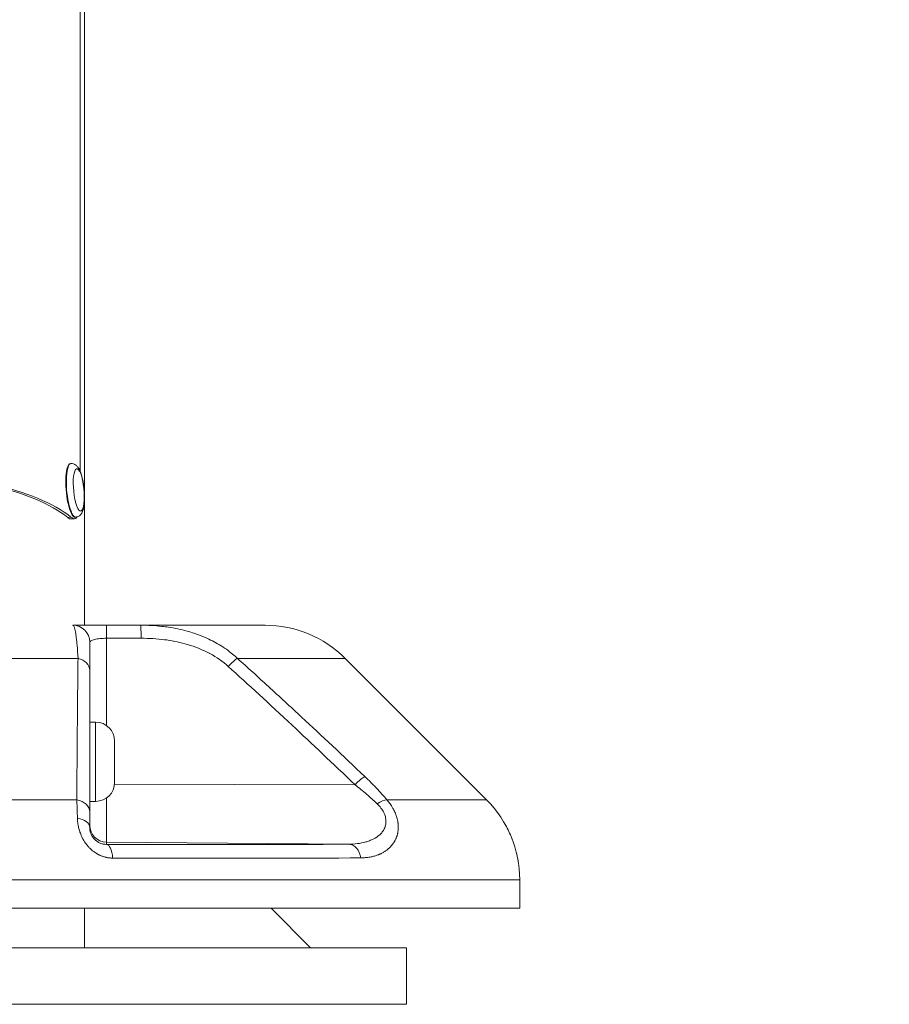
# Model space of a CAD drawing. Units: millimetres. Extents: x 3358 to 9529, y 539 to 2218.
# Drawn here: x 6507 to 6661, y 555 to 729 of the extents above; entities that cross this region are included whole.
import ezdxf

# ---------------------------------------------------------------- set-up
doc = ezdxf.new("R2010")
doc.units = ezdxf.units.MM
doc.styles.get("Standard").update_dxf_attribs({"font": 'arial.ttf'})
doc.dimstyles.new('ISO-25$0', dxfattribs={"dimtxt": 2.5, "dimasz": 2.5, "dimexe": 1.25, "dimexo": 0.625, "dimtad": 1, "dimtxsty": 'Standard', "dimcen": 2.5, "dimadec": 0, "dimazin": 0, "dimtfac": 1, "dimtmove": 0, "dimatfit": 3, "dimfxl": 1, "dimarcsym": 0})

# ---------------------------------------------------------------- blocks, each defined once
blk = doc.blocks.new('*D5')
at = {"color": 0, "lineweight": -2, "transparency": 16777216}
for p, q in [((5891.25, 2102.82), (5891.25, 2134.07)), ((6968.47, 2102.82), (6968.47, 2134.07)), ((5931.25, 2132.82), (6928.47, 2132.82))]:
    blk.add_line(p, q, dxfattribs=at)
at = {"color": 0, "transparency": 16777216}
for points in [[(5931.25, 2139.48), (5931.25, 2126.15), (5891.25, 2132.82)], [(6928.47, 2139.48), (6928.47, 2126.15), (6968.47, 2132.82)]]:
    blk.add_solid(points, dxfattribs=at)
at = {"layer": 'Defpoints', "color": 0, "transparency": 16777216}
for p in [(6968.47, 2132.82), (5891.25, 925.27), (6968.47, 572.15)]:
    blk.add_point(p, dxfattribs=at)
at = {"color": 0, "lineweight": 15, "transparency": 16777216, "insert": (6429.86, 2178.45), "char_height": 60, "attachment_point": 5}
blk.add_mtext('110', dxfattribs=at)

msp = doc.modelspace()

# ---------------------------------------------------------------- linework, layer by layer
at = {"lineweight": 15, "extrusion": (2.22045e-16, 1, -2.22045e-16)}
for p, q in [((6518.773, 784.813), (6518.773, 645.699)), ((6518.032, 649.384), (6518.032, 782.563)), ((6516.395, 650.714), (6516.289, 650.704)), ((6515.871, 643.822), (6515.977, 643.832)), ((6518.773, 643.859), (6518.773, 622.151)), ((6516.413, 641.246), (6515.829, 641.192)), ((6517.056, 640.983), (6516.475, 640.929)), ((6517.27, 641.254), (6517.164, 641.244)), ((6528.768, 622.151), (6522.671, 622.151)), ((6528.768, 622.151), (6550.723, 622.151)), ((6522.697, 619.847), (6528.794, 619.847)), ((6522.697, 619.847), (6522.697, 604.413)), ((6517.654, 616.294), (6480.723, 616.294)), ((6564.865, 616.294), (6545.829, 616.294)), ((6589.865, 591.294), (6564.865, 616.294)), ((6520.773, 605.021), (6519.723, 605.021)), ((6520.773, 591.021), (6520.773, 605.021)), ((6517.516, 602.021), (6517.516, 602.021)), ((6524.123, 601.671), (6524.123, 594.371)), ((6517.455, 594.021), (6517.455, 594.021)), ((6524.108, 594.056), (6566.614, 593.97)), ((6517.437, 591.294), (6480.723, 591.294)), ((6520.773, 591.021), (6519.723, 591.021)), ((6522.697, 591.628), (6522.697, 583.822)), ((6572.266, 591.294), (6589.865, 591.294)), ((6565.454, 583.448), (6522.697, 583.822)), ((6522.697, 583.822), (6522.697, 583.417)), ((6595.723, 577.151), (6480.723, 577.151)), ((6595.723, 572.151), (6595.723, 577.151)), ((6595.723, 572.151), (6480.723, 572.151)), ((6518.773, 572.151), (6518.773, 565.151)), ((6558.773, 565.151), (6551.773, 572.151)), ((6575.723, 565.151), (6385.723, 565.151)), ((6575.723, 555.151), (6575.723, 565.151)), ((6385.723, 555.151), (6575.723, 555.151))]:
    msp.add_line(p, q, dxfattribs=at)
at = {"lineweight": 15, "extrusion": (-4.93038e-32, -2.22045e-16, -1)}
for centre, radius, start, end in [((-6516.723, 619.151), 3, 90, 180), ((-6520.773, 601.671), 3.35, 90, 180), ((-6520.773, 594.371), 3.35, 180, 270)]:
    msp.add_arc(centre, radius, start, end, dxfattribs=at)
at = {"lineweight": 15}
for centre, start, end in [((6550.723, 602.151), 45, 90), ((6575.723, 577.151), 360, 45)]:
    msp.add_arc(centre, 20, start, end, dxfattribs=at)
at = {"lineweight": 15, "extrusion": (-4.93038e-32, -2.22045e-16, -1)}
for centre, major_axis, ratio, start_param, end_param in [((6480.723, 636.173), (38.65, 0), 0.3420201, -2.7476643, -0.3939283), ((6516.726, 645.974), (-0.438, 4.73), 0.2453874, -2.020335, 0), ((6516.723, 614.172), (3, 0), 0.7438378, -1.2552264, 0), ((6516.723, 589.172), (3, 0), 0.7280006, -1.3306355, 0), ((6516.723, 586.423), (3, 0), 0.5674368, -1.2909533, 0), ((6522.723, 586.821), (-3, 0), 0.9999134, -1.5620697, 0)]:
    msp.add_ellipse(centre, major_axis=major_axis, ratio=ratio, start_param=start_param, end_param=end_param, dxfattribs=at)
at = {"lineweight": 15}
for centre, major_axis, ratio, start_param, end_param in [((6480.723, 636.173), (-38.05, 0), 0.3420201, -2.7456068, -0.3959858), ((6516.832, 645.984), (-0.438, 4.73), 0.2453874, 0, 2.020335), ((6516.832, 645.984), (0.438, -4.73), 0.2453874, -1.1212577, 0), ((6517.544, 642.649), (0.92, -0.366), 0.8731105, 0, 0.5274547), ((6522.671, 619.151), (0, 3), 0.0089713, -1.3366542, 0), ((6528.768, 619.151), (0, 3), 0.0089713, -1.3366542, 0), ((6570.487, 589.172), (-2.29, -1.938), 0.3772053, -2.7128331, -1.8905589), ((6522.671, 580.418), (0.01, 3), 0.3750202, -1.3761902, -0.0141964), ((6565.427, 580.449), (-0.02, 3), 0.7590233, -1.3806151, -0.0202142)]:
    msp.add_ellipse(centre, major_axis=major_axis, ratio=ratio, start_param=start_param, end_param=end_param, dxfattribs=at)
at = {"lineweight": 15, "extrusion": (-7.70372e-32, -2.22045e-16, -1)}
msp.add_ellipse((6517.788, 646.072), major_axis=(-0.346, 3.744), ratio=0.2453874, start_param=-3.5911313, end_param=2.692054, dxfattribs=at)
at = {"lineweight": 15, "extrusion": (-1.84889e-32, -2.22045e-16, -1)}
msp.add_ellipse((6516.726, 645.974), major_axis=(0.438, -4.73), ratio=0.2453874, start_param=0, end_param=1.1212577, dxfattribs=at)
at = {"lineweight": 15, "extrusion": (-6.16298e-32, -2.22045e-16, -1)}
msp.add_ellipse((6544.188, 614.172), major_axis=(2.013, 2.225), ratio=0.1516082, start_param=-1.3919498, end_param=-0.4703198, dxfattribs=at)
at = {"lineweight": 15, "extrusion": (0, -2.22045e-16, -1)}
msp.add_ellipse((6566.588, 593.273), major_axis=(2.072, 2.17), ratio=0.1562975, start_param=-1.3960891, end_param=-0.4057357, dxfattribs=at)
at = {"lineweight": 15}
for points, knots in [([(6516.395, 650.714), (6516.555, 650.728), (6516.717, 650.709), (6517.017, 650.621), (6517.149, 650.548), (6517.42, 650.355), (6517.535, 650.229), (6517.851, 649.814), (6517.994, 649.504), (6518.272, 648.751), (6518.394, 648.302), (6518.582, 647.388), (6518.653, 646.934), (6518.755, 646.024), (6518.787, 645.568), (6518.811, 644.681), (6518.803, 644.252), (6518.741, 643.435), (6518.687, 643.053), (6518.546, 642.497), (6518.48, 642.299), (6518.303, 641.938), (6518.201, 641.771), (6517.893, 641.476), (6517.697, 641.346), (6517.395, 641.27), (6517.333, 641.26), (6517.27, 641.254)], [5.1619276, 5.1619276, 5.1619276, 5.1619276, 5.2593952, 5.2593952, 5.3704049, 5.3704049, 5.5358389, 5.5358389, 5.9039786, 5.9039786, 6.3053019, 6.3053019, 6.6541238, 6.6541238, 6.9937102, 6.9937102, 7.3361952, 7.3361952, 7.6983899, 7.6983899, 7.9220762, 7.9220762, 8.1116968, 8.1116968, 8.265478, 8.265478, 8.3035203, 8.3035203, 8.3035203, 8.3035203]), ([(6517.522, 641.305), (6517.405, 641.132), (6517.265, 641.021), (6516.897, 640.95), (6516.655, 641.048), (6516.413, 641.246)], [1.93639899, 1.93639899, 1.93639899, 1.93639899, 2.0808507, 2.0808507, 2.26986005, 2.26986005, 2.26986005, 2.26986005]), ([(6522.671, 622.151), (6521.889, 622.151), (6521.11, 622.151), (6519.671, 622.151), (6519.012, 622.151), (6517.912, 622.151), (6517.472, 622.151), (6516.877, 622.151), (6516.723, 622.151), (6516.723, 622.151)], [0, 0, 0, 0, 0.25, 0.25, 0.5, 0.5, 0.75, 0.75, 1, 1, 1, 1]), ([(6517.654, 616.294), (6517.607, 617.129), (6517.555, 617.888), (6517.498, 618.562), (6517.49, 618.653), (6517.482, 618.743), (6517.474, 618.831), (6517.424, 619.384), (6517.37, 619.874), (6517.312, 620.295), (6517.302, 620.365), (6517.293, 620.433), (6517.283, 620.5), (6517.278, 620.533), (6517.273, 620.566), (6517.268, 620.598), (6517.266, 620.614), (6517.263, 620.63), (6517.261, 620.646), (6517.259, 620.654), (6517.258, 620.662), (6517.257, 620.669), (6517.256, 620.677), (6517.254, 620.686), (6517.253, 620.693), (6517.187, 621.104), (6517.117, 621.436), (6517.041, 621.678), (6517.03, 621.712), (6517.019, 621.744), (6517.008, 621.775), (6516.954, 621.927), (6516.897, 622.035), (6516.837, 622.095), (6516.827, 622.105), (6516.817, 622.114), (6516.807, 622.121), (6516.779, 622.141), (6516.751, 622.151), (6516.723, 622.151)], [0, 0, 0, 0, 0.22014658, 0.22014658, 0.22014658, 0.25, 0.25, 0.25, 0.4375, 0.4375, 0.4375, 0.46875, 0.46875, 0.46875, 0.484375, 0.484375, 0.484375, 0.4921875, 0.4921875, 0.4921875, 0.49609375, 0.49609375, 0.49609375, 0.5, 0.5, 0.5, 0.71920881, 0.71920881, 0.71920881, 0.75, 0.75, 0.75, 0.90416442, 0.90416442, 0.90416442, 0.93012788, 0.93012788, 0.93012788, 1, 1, 1, 1]), ([(6528.768, 622.151), (6530.017, 622.151), (6531.249, 622.088), (6532.456, 621.955), (6532.851, 621.912), (6533.243, 621.861), (6533.632, 621.803), (6534.77, 621.634), (6535.882, 621.401), (6536.959, 621.103), (6537.378, 620.987), (6537.791, 620.861), (6538.199, 620.725), (6539.205, 620.39), (6540.175, 619.994), (6541.102, 619.537), (6541.517, 619.332), (6541.924, 619.115), (6542.321, 618.886), (6543.178, 618.391), (6543.989, 617.84), (6544.745, 617.234), (6545.055, 616.986), (6545.356, 616.729), (6545.647, 616.462), (6545.708, 616.406), (6545.769, 616.35), (6545.829, 616.294)], [0, 0, 0, 0, 0.1884124, 0.1884124, 0.1884124, 0.25, 0.25, 0.25, 0.43003526, 0.43003526, 0.43003526, 0.5, 0.5, 0.5, 0.67256654, 0.67256654, 0.67256654, 0.75, 0.75, 0.75, 0.91712413, 0.91712413, 0.91712413, 0.98563638, 0.98563638, 0.98563638, 1, 1, 1, 1]), ([(6519.723, 619.151), (6519.723, 619.242), (6519.8, 619.333), (6520.098, 619.5), (6520.318, 619.577), (6520.867, 619.706), (6521.197, 619.758), (6521.917, 619.828), (6522.306, 619.847), (6522.697, 619.847)], [0, 0, 0, 0, 0.25, 0.25, 0.5, 0.5, 0.75, 0.75, 1, 1, 1, 1]), ([(6544.214, 614.868), (6543.257, 615.735), (6542.17, 616.495), (6540.954, 617.149), (6540.936, 617.159), (6540.918, 617.169), (6540.9, 617.179), (6540.88, 617.189), (6540.859, 617.2), (6540.841, 617.21), (6540.24, 617.528), (6539.616, 617.817), (6538.96, 618.079), (6538.337, 618.328), (6537.696, 618.55), (6537.029, 618.748), (6537.018, 618.751), (6537.006, 618.754), (6536.997, 618.757), (6535.83, 619.101), (6534.609, 619.361), (6533.326, 619.542), (6533.203, 619.56), (6533.078, 619.576), (6532.953, 619.592), (6531.632, 619.762), (6530.239, 619.847), (6528.794, 619.847)], [0, 0, 0, 0, 0.2424701, 0.2424701, 0.2424701, 0.2460938, 0.2460938, 0.2460938, 0.25, 0.25, 0.25, 0.3773081, 0.3773081, 0.3773081, 0.4980469, 0.4980469, 0.4980469, 0.5, 0.5, 0.5, 0.7362002, 0.7362002, 0.7362002, 0.7589907, 0.7589907, 0.7589907, 1, 1, 1, 1]), ([(6519.723, 614.172), (6519.723, 615.011), (6519.723, 615.735), (6519.723, 616.978), (6519.723, 617.498), (6519.723, 618.127), (6519.723, 618.309), (6519.723, 618.618), (6519.723, 618.745), (6519.723, 619.051), (6519.723, 619.151), (6519.723, 619.151)], [0, 0, 0, 0, 0.25, 0.25, 0.5, 0.5, 0.625, 0.625, 0.75, 0.75, 1, 1, 1, 1]), ([(6517.437, 591.294), (6517.459, 594.656), (6517.483, 597.855), (6517.507, 600.893), (6517.511, 601.399), (6517.515, 601.901), (6517.519, 602.398), (6517.521, 602.647), (6517.523, 602.894), (6517.525, 603.14), (6517.526, 603.264), (6517.527, 603.386), (6517.529, 603.509), (6517.529, 603.57), (6517.53, 603.632), (6517.53, 603.693), (6517.531, 603.746), (6517.531, 603.8), (6517.531, 603.853), (6517.532, 603.861), (6517.532, 603.867), (6517.532, 603.876), (6517.57, 608.347), (6517.611, 612.487), (6517.654, 616.294)], [0, 0, 0, 0, 0.375, 0.375, 0.375, 0.4375, 0.4375, 0.4375, 0.46875, 0.46875, 0.46875, 0.484375, 0.484375, 0.484375, 0.4921875, 0.4921875, 0.4921875, 0.4990234, 0.4990234, 0.4990234, 0.5, 0.5, 0.5, 1, 1, 1, 1]), ([(6545.829, 616.294), (6547.611, 614.693), (6549.447, 613.029), (6552.282, 610.436), (6553.241, 609.555), (6554.699, 608.21), (6555.433, 607.532), (6556.299, 606.73), (6556.733, 606.326), (6556.975, 606.102), (6557.092, 605.993), (6557.154, 605.935), (6557.163, 605.927), (6560.703, 602.637), (6564.432, 599.128), (6568.358, 595.395)], [0, 0, 0, 0, 0.25, 0.25, 0.375, 0.375, 0.4375, 0.46875, 0.484375, 0.4921875, 0.4990234, 0.4990234, 0.5, 0.5, 1, 1, 1, 1]), ([(6566.614, 593.97), (6562.703, 597.704), (6558.993, 601.212), (6555.485, 604.491), (6551.464, 608.25), (6547.706, 611.709), (6544.214, 614.868)], [0, 0, 0, 0, 0.465928, 0.465928, 0.465928, 1, 1, 1, 1]), ([(6519.723, 614.172), (6519.723, 610.402), (6519.723, 606.262), (6519.723, 601.75), (6519.723, 597.837), (6519.723, 593.644), (6519.723, 589.172)], [0, 0, 0, 0, 0.5355252, 0.5355252, 0.5355252, 1, 1, 1, 1]), ([(6568.358, 595.395), (6568.716, 595.054), (6569.065, 594.715), (6569.575, 594.207), (6569.742, 594.038), (6569.991, 593.785), (6570.073, 593.701), (6570.195, 593.575), (6570.236, 593.533), (6570.296, 593.469), (6570.317, 593.448), (6570.357, 593.406), (6570.376, 593.386), (6570.733, 593.012), (6571.058, 592.664), (6571.681, 591.974), (6571.98, 591.632), (6572.266, 591.294)], [0, 0, 0, 0, 0.25, 0.25, 0.375, 0.375, 0.4375, 0.4375, 0.46875, 0.46875, 0.484375, 0.484375, 0.5, 0.5, 0.75, 0.75, 1, 1, 1, 1]), ([(6566.614, 593.97), (6567.317, 593.419), (6567.996, 592.863), (6569.299, 591.741), (6569.923, 591.174), (6570.513, 590.601)], [0, 0, 0, 0, 0.5, 0.5, 1, 1, 1, 1]), ([(6517.552, 588.059), (6517.522, 589.106), (6517.488, 590.092), (6517.449, 591), (6517.445, 591.099), (6517.441, 591.197), (6517.437, 591.294)], [0, 0, 0, 0, 0.9016996, 0.9016996, 0.9016996, 1, 1, 1, 1]), ([(6570.513, 590.601), (6570.764, 590.357), (6570.993, 590.102), (6571.385, 589.586), (6571.55, 589.325), (6571.749, 588.931), (6571.808, 588.8), (6571.909, 588.536), (6571.952, 588.403), (6572.053, 588.014), (6572.087, 587.762), (6572.096, 587.274), (6572.07, 587.035), (6571.966, 586.586), (6571.889, 586.375), (6571.693, 585.977), (6571.575, 585.789), (6571.302, 585.437), (6571.148, 585.274), (6570.652, 584.821), (6570.27, 584.568), (6569.642, 584.249), (6569.423, 584.153), (6568.974, 583.981), (6568.743, 583.906), (6568.036, 583.706), (6567.544, 583.61), (6566.525, 583.482), (6565.997, 583.451), (6565.454, 583.448)], [0, 0, 0, 0, 0.0625, 0.0625, 0.125, 0.125, 0.15625, 0.15625, 0.1875, 0.1875, 0.25, 0.25, 0.3125, 0.3125, 0.375, 0.375, 0.4375, 0.4375, 0.5, 0.5, 0.625, 0.625, 0.6875, 0.6875, 0.75, 0.75, 0.875, 0.875, 1, 1, 1, 1]), ([(6572.266, 591.294), (6572.347, 591.198), (6572.425, 591.102), (6572.579, 590.906), (6572.654, 590.807), (6572.8, 590.607), (6572.871, 590.506), (6572.965, 590.366), (6572.991, 590.326), (6573.034, 590.261), (6573.051, 590.235), (6573.159, 590.065), (6573.245, 589.922), (6573.374, 589.693), (6573.42, 589.607), (6573.486, 589.48), (6573.507, 589.437), (6573.541, 589.369), (6573.553, 589.345), (6573.573, 589.303), (6573.582, 589.285), (6573.618, 589.207), (6573.645, 589.149), (6573.725, 588.968), (6573.776, 588.846), (6573.848, 588.657), (6573.872, 588.591), (6573.932, 588.419), (6573.966, 588.314), (6574.022, 588.127), (6574.045, 588.043), (6574.09, 587.869), (6574.111, 587.778), (6574.148, 587.601), (6574.164, 587.515), (6574.186, 587.386), (6574.193, 587.342), (6574.205, 587.256), (6574.211, 587.213), (6574.228, 587.073), (6574.238, 586.974), (6574.254, 586.76), (6574.258, 586.644), (6574.261, 586.413), (6574.259, 586.299), (6574.248, 586.093), (6574.241, 586.002), (6574.23, 585.895), (6574.228, 585.879), (6574.22, 585.812), (6574.214, 585.761), (6574.195, 585.631), (6574.182, 585.554), (6574.16, 585.438), (6574.152, 585.4), (6574.14, 585.342), (6574.136, 585.323), (6574.128, 585.29), (6574.125, 585.275), (6574.12, 585.256), (6574.119, 585.252), (6574.094, 585.148), (6574.067, 585.05), (6573.996, 584.816), (6573.948, 584.681), (6573.877, 584.506), (6573.859, 584.463), (6573.8, 584.328), (6573.756, 584.237), (6573.692, 584.111), (6573.674, 584.077), (6573.637, 584.009), (6573.618, 583.976), (6573.572, 583.895), (6573.543, 583.848), (6573.5, 583.778), (6573.485, 583.755), (6573.465, 583.724), (6573.461, 583.717), (6573.455, 583.708), (6573.454, 583.707), (6573.446, 583.694), (6573.438, 583.683), (6573.429, 583.669), (6573.427, 583.666), (6573.375, 583.588), (6573.323, 583.515), (6573.191, 583.339), (6573.108, 583.237), (6572.989, 583.102), (6572.956, 583.065), (6572.829, 582.929), (6572.733, 582.833), (6572.581, 582.694), (6572.529, 582.648), (6572.45, 582.581), (6572.424, 582.559), (6572.383, 582.526), (6572.37, 582.515), (6572.345, 582.495), (6572.333, 582.486), (6572.32, 582.475), (6572.318, 582.474), (6572.259, 582.427), (6572.201, 582.383), (6572.055, 582.278), (6571.967, 582.217), (6571.804, 582.112), (6571.731, 582.068), (6571.6, 581.99), (6571.542, 581.958), (6571.403, 581.882), (6571.321, 581.84), (6571.196, 581.779), (6571.155, 581.759), (6571.082, 581.726), (6571.051, 581.711), (6571.003, 581.69), (6570.987, 581.683), (6570.958, 581.671), (6570.944, 581.665), (6570.928, 581.658), (6570.926, 581.657), (6570.876, 581.636), (6570.829, 581.616), (6570.596, 581.523), (6570.405, 581.456), (6570.014, 581.337), (6569.814, 581.285), (6569.501, 581.216), (6569.391, 581.194), (6569.023, 581.129), (6568.76, 581.094), (6568.221, 581.046), (6567.944, 581.033), (6567.66, 581.031)], [0, 0, 0, 0, 0.01804307, 0.01804307, 0.0365339, 0.0365339, 0.05521133, 0.05521133, 0.0625, 0.0625, 0.06731974, 0.06731974, 0.09375, 0.09375, 0.109375, 0.109375, 0.1171875, 0.1171875, 0.1217581, 0.1217581, 0.125, 0.125, 0.13541885, 0.13541885, 0.15705554, 0.15705554, 0.16888401, 0.16888401, 0.1875, 0.1875, 0.20245102, 0.20245102, 0.21875, 0.21875, 0.234375, 0.234375, 0.2421875, 0.2421875, 0.25, 0.25, 0.26840356, 0.26840356, 0.29045178, 0.29045178, 0.3125, 0.3125, 0.3304173, 0.3304173, 0.33354779, 0.33354779, 0.34375, 0.34375, 0.359375, 0.359375, 0.3671875, 0.3671875, 0.37109375, 0.37109375, 0.37400302, 0.37400302, 0.375, 0.375, 0.39666427, 0.39666427, 0.42750928, 0.42750928, 0.4375, 0.4375, 0.45945427, 0.45945427, 0.46798666, 0.46798666, 0.47618478, 0.47618478, 0.48809239, 0.48809239, 0.49404619, 0.49404619, 0.49594914, 0.49594914, 0.49628302, 0.49628302, 0.49918897, 0.49918897, 0.5, 0.5, 0.52085778, 0.52085778, 0.55105548, 0.55105548, 0.5625, 0.5625, 0.59375, 0.59375, 0.609375, 0.609375, 0.6171875, 0.6171875, 0.62109375, 0.62109375, 0.62431238, 0.62431238, 0.625, 0.625, 0.64222396, 0.64222396, 0.66756156, 0.66756156, 0.6875, 0.6875, 0.70294414, 0.70294414, 0.72401075, 0.72401075, 0.734375, 0.734375, 0.7421875, 0.7421875, 0.74609375, 0.74609375, 0.7492814, 0.7492814, 0.75, 0.75, 0.762196, 0.762196, 0.81021181, 0.81021181, 0.85800181, 0.85800181, 0.88340462, 0.88340462, 0.94170231, 0.94170231, 1, 1, 1, 1]), ([(6523.776, 580.994), (6523.675, 580.994), (6523.574, 580.998), (6523.372, 581.01), (6523.27, 581.019), (6523.157, 581.032), (6523.145, 581.034), (6523.061, 581.044), (6522.989, 581.055), (6522.846, 581.079), (6522.774, 581.092), (6522.668, 581.114), (6522.632, 581.122), (6522.564, 581.137), (6522.532, 581.145), (6522.319, 581.198), (6522.141, 581.251), (6521.936, 581.325), (6521.905, 581.336), (6521.772, 581.386), (6521.671, 581.428), (6521.525, 581.493), (6521.481, 581.513), (6521.388, 581.557), (6521.339, 581.581), (6521.285, 581.609), (6521.278, 581.612), (6521.17, 581.668), (6521.069, 581.724), (6520.937, 581.802), (6520.906, 581.821), (6520.754, 581.915), (6520.637, 581.993), (6520.46, 582.12), (6520.399, 582.165), (6520.276, 582.261), (6520.213, 582.312), (6520.079, 582.424), (6520.008, 582.486), (6519.903, 582.583), (6519.868, 582.616), (6519.772, 582.707), (6519.712, 582.767), (6519.604, 582.879), (6519.555, 582.931), (6519.481, 583.013), (6519.456, 583.041), (6519.409, 583.094), (6519.389, 583.118), (6519.367, 583.143), (6519.366, 583.145), (6519.346, 583.168), (6519.328, 583.189), (6519.289, 583.236), (6519.267, 583.263), (6519.231, 583.308), (6519.216, 583.326), (6519.113, 583.458), (6519.027, 583.574), (6518.898, 583.759), (6518.853, 583.826), (6518.768, 583.958), (6518.728, 584.023), (6518.673, 584.113), (6518.658, 584.138), (6518.633, 584.181), (6518.622, 584.2), (6518.599, 584.24), (6518.587, 584.262), (6518.565, 584.3), (6518.557, 584.316), (6518.534, 584.356), (6518.521, 584.381), (6518.498, 584.424), (6518.488, 584.442), (6518.475, 584.467), (6518.471, 584.474), (6518.383, 584.641), (6518.305, 584.804), (6518.218, 585.003), (6518.204, 585.037), (6518.147, 585.172), (6518.107, 585.273), (6518.055, 585.412), (6518.042, 585.45), (6518.022, 585.504), (6518.016, 585.521), (6518.006, 585.55), (6518.002, 585.562), (6517.995, 585.583), (6517.992, 585.592), (6517.988, 585.604), (6517.987, 585.607), (6517.98, 585.627), (6517.974, 585.644), (6517.966, 585.669), (6517.964, 585.676), (6517.921, 585.805), (6517.884, 585.928), (6517.818, 586.17), (6517.788, 586.289), (6517.735, 586.521), (6517.712, 586.633), (6517.686, 586.771), (6517.681, 586.798), (6517.651, 586.967), (6517.63, 587.11), (6517.594, 587.403), (6517.579, 587.552), (6517.561, 587.82), (6517.555, 587.939), (6517.552, 588.059)], [0, 0, 0, 0, 0.02935268, 0.02935268, 0.05915221, 0.05915221, 0.0625, 0.0625, 0.08383101, 0.08383101, 0.10493946, 0.10493946, 0.11540572, 0.11540572, 0.125, 0.125, 0.17809576, 0.17809576, 0.1875, 0.1875, 0.21875, 0.21875, 0.23276235, 0.23276235, 0.24803463, 0.24803463, 0.25, 0.25, 0.28210585, 0.28210585, 0.29239762, 0.29239762, 0.3316463, 0.3316463, 0.35284371, 0.35284371, 0.375, 0.375, 0.40103881, 0.40103881, 0.41426246, 0.41426246, 0.4375, 0.4375, 0.45714245, 0.45714245, 0.4675671, 0.4675671, 0.47624051, 0.47624051, 0.4767849, 0.4767849, 0.484375, 0.484375, 0.49356329, 0.49356329, 0.5, 0.5, 0.53999259, 0.53999259, 0.5625, 0.5625, 0.58348072, 0.58348072, 0.59162652, 0.59162652, 0.5973905, 0.5973905, 0.60446144, 0.60446144, 0.609375, 0.609375, 0.6171875, 0.6171875, 0.62272453, 0.62272453, 0.625, 0.625, 0.67682346, 0.67682346, 0.6875, 0.6875, 0.71875, 0.71875, 0.73018227, 0.73018227, 0.73530211, 0.73530211, 0.73897658, 0.73897658, 0.74173244, 0.74173244, 0.74258807, 0.74258807, 0.74764529, 0.74764529, 0.75, 0.75, 0.78926771, 0.78926771, 0.8268851, 0.8268851, 0.86220452, 0.86220452, 0.87061034, 0.87061034, 0.91579961, 0.91579961, 0.96273197, 0.96273197, 1, 1, 1, 1]), ([(6592.989, 587.246), (6593.482, 586.402), (6593.884, 585.569), (6594.241, 584.708), (6594.279, 584.614), (6594.33, 584.486), (6594.343, 584.451), (6594.362, 584.403), (6594.367, 584.39), (6594.373, 584.376), (6594.373, 584.375), (6594.374, 584.373), (6594.374, 584.373), (6594.374, 584.373)], [0, 0, 0, 0, 3.4634719, 3.4634719, 3.89415, 3.89415, 4.0556404, 4.0556404, 4.1161986, 4.1161986, 4.121876, 4.121876, 4.1225479, 4.1225479, 4.1225479, 4.1225479]), ([(6522.697, 583.417), (6522.508, 583.417), (6522.314, 583.435), (6521.931, 583.51), (6521.743, 583.566), (6521.467, 583.68), (6521.376, 583.723), (6521.198, 583.819), (6521.112, 583.871), (6520.944, 583.985), (6520.863, 584.047), (6520.705, 584.18), (6520.63, 584.251), (6520.488, 584.399), (6520.421, 584.476), (6520.295, 584.638), (6520.236, 584.722), (6520.073, 584.983), (6519.986, 585.162), (6519.85, 585.526), (6519.8, 585.713), (6519.737, 586.074), (6519.723, 586.251), (6519.723, 586.423)], [0, 0, 0, 0, 0.125, 0.125, 0.25, 0.25, 0.3125, 0.3125, 0.375, 0.375, 0.4375, 0.4375, 0.5, 0.5, 0.5625, 0.5625, 0.625, 0.625, 0.75, 0.75, 0.875, 0.875, 1, 1, 1, 1]), ([(6565.454, 583.448), (6562.546, 583.429), (6559.462, 583.414), (6552.955, 583.392), (6549.532, 583.386), (6544.139, 583.382), (6542.299, 583.381), (6539.472, 583.383), (6538.519, 583.383), (6536.601, 583.385), (6535.636, 583.386), (6530.777, 583.393), (6526.787, 583.403), (6522.697, 583.417)], [0, 0, 0, 0, 0.25, 0.25, 0.5, 0.5, 0.625, 0.625, 0.6875, 0.6875, 0.75, 0.75, 1, 1, 1, 1]), ([(6595.095, 582.124), (6595.1, 582.103), (6595.106, 582.083), (6595.248, 581.52), (6595.335, 581.086), (6595.427, 580.584), (6595.451, 580.442), (6595.465, 580.351)], [3.355783, 3.355783, 3.355783, 3.355783, 3.488377, 3.488377, 7.0049976, 7.0049976, 9.2119287, 9.2119287, 9.2119287, 9.2119287]), ([(6567.66, 581.031), (6557.553, 580.954), (6545.039, 580.934), (6531.159, 580.97), (6528.737, 580.976), (6526.274, 580.984), (6523.776, 580.994)], [0, 0, 0, 0, 0.85142305, 0.85142305, 0.85142305, 1, 1, 1, 1])]:
    msp.add_open_spline(points, degree=3, knots=knots, dxfattribs=at)
for points in [[(6515.829, 641.192), (6516.053, 641.009), (6516.277, 640.912), (6516.475, 640.929)], [(6589.865, 591.294), (6589.97, 591.189), (6590.073, 591.083), (6590.175, 590.977)], [(6519.723, 589.172), (6519.723, 588.334), (6519.723, 587.418), (6519.723, 586.423)], [(6593.996, 585.281), (6594.066, 585.124), (6594.132, 584.97), (6594.195, 584.818)]]:
    msp.add_open_spline(points, degree=3, dxfattribs=at)

# ---------------------------------------------------------------- dimensions: what is measured, and where the dimension line sits
dim = msp.add_linear_dim(base=(6968.47, 2132.817), p1=(5891.249, 925.265), p2=(6968.47, 572.151), text='110', dimstyle='ISO-25$0', override={"dimtxt": 60, "dimasz": 40, "dimgap": 15, "dimtad": 3, "dimfxl": 30, "dimfxlon": 1}, dxfattribs=at)
dim.commit()
dim.dimension.update_dxf_attribs({"geometry": '*D5', "text_midpoint": (6429.859, 2178.452)})

doc.saveas('drawing.dxf')
